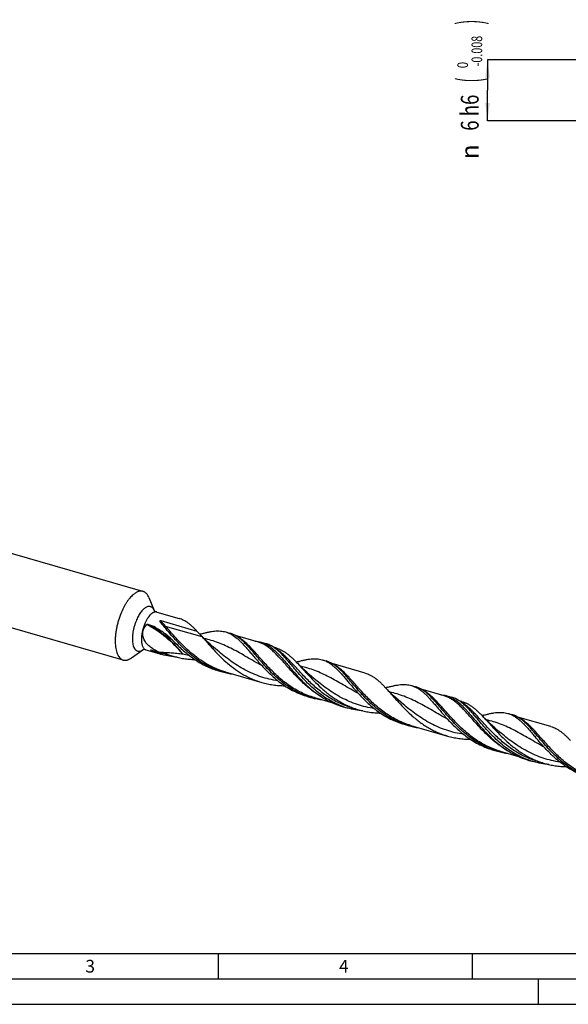
# Model space of a CAD drawing. Units: millimetres. Extents: x 0 to 594, y 0 to 420.
# Drawn here: x 108 to 216, y 0 to 194 of the extents above; entities that cross this region are included whole.
import ezdxf
from ezdxf.enums import TextEntityAlignment as Align

# ---------------------------------------------------------------- set-up
doc = ezdxf.new("R2010")
doc.units = ezdxf.units.MM
doc.header["$LTSCALE"] = 32.67
doc.layers.get('0').update_dxf_attribs({"linetype": 'CONTINUOUS'})
for name, color, linetype in [('606160715-000_CL', 7, 'CONTINUOUS'), ('606160715-000_DIM', 7, 'CONTINUOUS'), ('608092392-000-00-ED1_FORMAT', 7, 'CONTINUOUS')]:
    doc.layers.add(name, color=color, linetype=linetype)
doc.styles.get("Standard").update_dxf_attribs({"font": 'TXT.SHX', "width": 0.7})
doc.styles.add('TEXTSTYLE_2', font='TXT.SHX', dxfattribs={"width": 0.6})
doc.styles.add('TEXTSTYLE_3', font='gdt', dxfattribs={"width": 0.7})
doc.dimstyles.new('DIMSTYLE_2', dxfattribs={"dimtxt": 3.5, "dimasz": 3.5, "dimexe": 1.5, "dimexo": 0, "dimgap": 0.875, "dimtad": 1, "dimdec": 3, "dimlfac": 0.5, "dimdsep": 46, "dimtxsty": 'STANDARD', "dimblk": '_FILLED', "dimblk1": '_FILLED', "dimblk2": '_FILLED', "dimcen": 0.09, "dimclrt": 2, "dimadec": 3, "dimazin": 2, "dimtol": 1, "dimtm": 0.008, "dimtfac": 0.6, "dimtdec": 3, "dimtofl": 0, "dimtmove": 0, "dimatfit": 3, "dimldrblk": '_FILLED', "dimfxl": 1, "dimtolj": 1, "dimarcsym": 0})

# ---------------------------------------------------------------- blocks, each defined once
blk = doc.blocks.new('_FILLED')
at = {"color": 0, "linetype": 'BYBLOCK'}
blk.add_solid([(0, 0), (-1, 0.125), (-1, -0.125)], dxfattribs=at)
blk = doc.blocks.new('*D1')
at = {"layer": '606160715-000_DIM', "color": 3, "linetype": 'CONTINUOUS'}
for p, q in [((221.64, 186), (200, 186)), ((200, 186), (200, 180)), ((200, 174), (200, 180)), ((230, 174), (200, 174))]:
    blk.add_line(p, q, dxfattribs=at)
at = {"layer": '606160715-000_DIM', "color": 3, "linetype": 'CONTINUOUS', "xscale": 3.5, "yscale": 3.5, "zscale": 3.5}
for p, rotation in [((200, 186), 90), ((200, 174), 270)]:
    blk.add_blockref('_FILLED', p, dxfattribs=dict(at, rotation=rotation))
at = {"layer": '606160715-000_DIM', "color": 2, "linetype": 'CONTINUOUS'}
for s, height, width, p in [(')', 4.9, 0.428571, (198.95, 193.41)), ('(', 4.9, 0.428571, (198.95, 182.01)), ('6 h6', 3.5, 0.767857, (198.25, 175.58))]:
    blk.add_text(s, height=height, rotation=90, dxfattribs=dict(at, width=width)).set_placement(p, align=Align.CENTER)
at = {"layer": '606160715-000_DIM', "color": 2, "linetype": 'CONTINUOUS', "style": 'TEXTSTYLE_2'}
for s, width, p in [('-0.008', 0.738095, (198.95, 187.71)), (' 0', 0.785714, (196.15, 184.71))]:
    blk.add_text(s, height=2.1, rotation=90, dxfattribs=dict(at, width=width)).set_placement(p, align=Align.CENTER)
at = {"layer": '606160715-000_DIM', "color": 2, "linetype": 'CONTINUOUS', "style": 'TEXTSTYLE_3'}
blk.add_text('n', height=3.5, rotation=90, dxfattribs=at).set_placement((198.25, 167.88), align=Align.CENTER)

msp = doc.modelspace()

# ---------------------------------------------------------------- linework, layer by layer
at = {"layer": '606160715-000_CL', "color": 7, "linetype": 'CONTINUOUS'}
for p, q in [((132.2015, 81.3159), (61.7413, 101.6561)), ((128.2998, 67.7997), (57.8395, 88.1399)), ((133.3675, 80.0793), (134.3958, 77.5628)), ((134.906, 77.2407), (139.3158, 75.9676)), ((135.6921, 75.5475), (142.8116, 73.4923)), ((148.4722, 73.3244), (149.2565, 73.098)), ((149.7058, 72.7844), (149.7078, 72.7832)), ((149.7059, 72.7848), (149.7078, 72.7836)), ((154.9254, 71.3005), (150.411, 72.6037)), ((129.9454, 68.2248), (132.1566, 69.8061)), ((132.76, 69.8068), (135.9572, 68.8838)), ((155.4725, 71.3036), (156.3782, 71.0422)), ((158.3936, 70.1773), (157.903, 70.3189)), ((133.8858, 69.767), (135.1598, 69.3992)), ((136.6828, 68.9574), (138.1235, 68.5415)), ((136.6839, 68.9571), (136.6828, 68.9574)), ((146.8516, 69.6516), (146.8515, 69.6516)), ((167.4579, 67.8437), (168.2421, 67.6173)), ((168.6914, 67.3035), (168.6932, 67.3024)), ((168.6915, 67.3041), (168.6933, 67.3031)), ((175.921, 65.2396), (169.3967, 67.123)), ((147.0369, 65.6854), (147.8212, 65.459)), ((148.3682, 65.4621), (155.5859, 63.3785)), ((165.8373, 64.1709), (165.8372, 64.171)), ((185.0222, 62.7734), (185.8064, 62.547)), ((186.2557, 62.2331), (186.2577, 62.2319)), ((186.2558, 62.2338), (186.2578, 62.2326)), ((191.4754, 60.7494), (186.961, 62.0526)), ((164.6012, 60.615), (165.3855, 60.3886)), ((165.9325, 60.3917), (169.5475, 59.3482)), ((192.0225, 60.7526), (192.9281, 60.4911)), ((171.6015, 58.5942), (172.5072, 58.3327)), ((173.2338, 58.4061), (173.2328, 58.4063)), ((173.2328, 58.4063), (174.6735, 57.9905)), ((183.4018, 59.1004), (183.4015, 59.1006)), ((194.9436, 59.6262), (194.453, 59.7678)), ((204.0078, 57.2927), (204.7921, 57.0663)), ((205.2414, 56.7524), (205.2434, 56.7512)), ((205.2415, 56.753), (205.2435, 56.7519)), ((212.471, 54.6885), (205.9467, 56.5719)), ((183.5869, 55.1343), (184.3712, 54.9079)), ((184.9182, 54.911), (192.1359, 52.8275)), ((202.3872, 53.6199), (202.387, 53.62)), ((201.1512, 50.0639), (201.9354, 49.8375)), ((202.4825, 49.8407), (206.0975, 48.7971)), ((208.1515, 48.0431), (209.0571, 47.7817)), ((209.7838, 47.855), (209.7828, 47.8553)), ((209.7828, 47.8553), (211.2235, 47.4394))]:
    msp.add_line(p, q, dxfattribs=at)
at = {"layer": '606160715-000_CL', "color": 9, "linetype": 'CONTINUOUS'}
for p, q in [((143.8759, 72.3403), (136.6582, 74.4239)), ((137.5713, 68.7117), (136.1306, 69.1276))]:
    msp.add_line(p, q, dxfattribs=at)
at = {"layer": '606160715-000_CL', "color": 7, "linetype": 'CONTINUOUS'}
for points in [[(146.8515, 69.6516), (146.3802, 70.0511), (145.8906, 70.4777), (145.4157, 70.9037), (144.9555, 71.3287), (144.51, 71.7523), (144.0788, 72.1744), (143.6619, 72.5948), (143.2592, 73.0131), (142.9795, 73.3111)], [(143.7481, 72.9705), (143.5329, 72.9119), (143.3909, 72.8763)], [(162.7339, 67.4899), (162.5185, 67.4312), (162.3752, 67.3953)], [(165.8372, 64.1709), (165.3783, 64.5597), (164.9001, 64.9759), (164.436, 65.3915), (163.9859, 65.8061), (163.5498, 66.2195), (163.1274, 66.6314), (162.7185, 67.0418), (162.4362, 67.3322)], [(183.4015, 59.1006), (182.9301, 59.5), (182.4406, 59.9266), (181.9657, 60.3526), (181.5055, 60.7776), (181.06, 61.2012), (180.6289, 61.6233), (180.2119, 62.0437), (179.8092, 62.462), (179.7534, 62.521)], [(180.2982, 62.4195), (180.0826, 62.3608), (179.9409, 62.3253)], [(199.2839, 56.9388), (199.0683, 56.8801), (198.9252, 56.8442)], [(202.3872, 53.6199), (201.9273, 54.0095), (201.4487, 54.4261), (200.9845, 54.8418), (200.5349, 55.256), (200.0996, 55.6685), (199.6778, 56.0799), (199.269, 56.4902), (198.9863, 56.781)]]:
    msp.add_lwpolyline(points, dxfattribs=at)
at = {"layer": '606160715-000_CL', "color": 9, "linetype": 'CONTINUOUS'}
for centre, radius, start, end in [((132.3078, 76.6546), 2.2764, 23.585229, 23.792271), ((130.8745, 71.6864), 2.2753, 303.989237, 304.19517), ((130.8855, 71.6701), 2.2556, 303.76428, 303.989263), ((127.7413, 43.5451), 26.9229, 71.844109, 72.498293), ((141.1551, 84.4495), 16.1247, 251.844311, 253.558301), ((141.1555, 84.451), 16.1262, 253.558272, 253.897759), ((144.1086, 88.65), 20.0782, 258.313583, 261.578127)]:
    msp.add_arc(centre, radius, start, end, dxfattribs=at)
at = {"layer": '606160715-000_CL', "color": 7, "linetype": 'CONTINUOUS'}
for centre, radius, start, end in [((135.2257, 72.4835), 3.2322, 134.797857, 136.446376), ((129.5484, 64.0395), 11.3741, 63.226644, 71.276295), ((219.3762, 144.2759), 104.2711, 222.753217, 222.888993), ((115.4946, -7.1996), 79.0829, 75.435621, 75.601402), ((140.2453, 83.7379), 15.4607, 251.722678, 253.89755), ((127.5379, 37.6208), 32.6714, 73.731111, 73.898525), ((128.8623, 42.0988), 28.0017, 71.879435, 73.765662), ((142.5949, 84.0316), 16.1225, 251.844927, 253.898696), ((152.1132, 80.3256), 15.4738, 250.877186, 253.896374), ((152.1444, 80.4523), 15.6042, 253.915638, 261.95514), ((169.6775, 75.2552), 15.4737, 250.877159, 253.896377), ((169.7086, 75.382), 15.6042, 253.91564, 261.955367), ((176.8016, 73.207), 15.4818, 250.411198, 253.895621), ((188.6632, 69.7745), 15.4738, 250.877169, 253.896375), ((188.6943, 69.9013), 15.6042, 253.915638, 261.955095), ((206.2275, 64.7041), 15.4737, 250.877162, 253.896377), ((206.2586, 64.8309), 15.6042, 253.91564, 261.955359), ((213.3516, 62.656), 15.4818, 250.411198, 253.895621)]:
    msp.add_arc(centre, radius, start, end, dxfattribs=at)
for points, knots in [([(130.2506, 80.6495), (130.1357, 80.55), (129.907, 80.3318), (129.5799, 79.966), (129.2587, 79.5526), (128.9463, 79.0951), (128.6453, 78.5977), (128.257, 77.8761), (128.0001, 77.305), (127.8427, 76.9124)], [0, 0, 0, 0, 0.10173813, 0.21122193, 0.32809175, 0.45180898, 0.58169729, 0.71696836, 1, 1, 1, 1]), ([(132.2015, 81.3159), (132.1296, 81.3367), (131.9803, 81.3662), (131.7483, 81.3727), (131.5086, 81.3418), (131.2627, 81.2741), (131.0119, 81.17), (130.7575, 81.0304), (130.5006, 80.856), (130.3341, 80.7218), (130.2506, 80.6495)], [0, 0, 0, 0, 0.10454205, 0.21147882, 0.32300211, 0.44095652, 0.56677943, 0.70149788, 0.84579116, 1, 1, 1, 1]), ([(133.3675, 80.0793), (133.3033, 80.2363), (133.1939, 80.4598), (133.0139, 80.7259), (132.8717, 80.8956), (132.7189, 81.0406), (132.556, 81.1601), (132.3838, 81.2536), (132.2628, 81.2983), (132.2015, 81.3159)], [0, 0, 0, 0, 0.28947992, 0.42212132, 0.54750684, 0.66661762, 0.78070162, 0.8912606, 1, 1, 1, 1]), ([(134.389, 77.5719), (134.3883, 77.5732), (134.3856, 77.5777), (134.3906, 77.5697), (134.3953, 77.5634), (134.4068, 77.548), (134.4222, 77.5298), (134.4433, 77.5069), (134.4695, 77.4811), (134.5009, 77.4529), (134.5375, 77.4234), (134.579, 77.3932), (134.6251, 77.3633), (134.6932, 77.324), (134.7862, 77.2799), (134.8651, 77.2525), (134.906, 77.2407)], [0, 0, 0, 0, 0.00698194, 0.01196418, 0.02868344, 0.05673393, 0.09561845, 0.14465843, 0.20311437, 0.27009463, 0.34471144, 0.42602802, 0.51312871, 0.60495842, 0.79833147, 1, 1, 1, 1]), ([(127.8427, 76.9124), (127.6478, 76.4267), (127.3919, 75.681), (127.1242, 74.6682), (126.9621, 73.9056), (126.8412, 73.1512), (126.7628, 72.4146), (126.7281, 71.7048), (126.7374, 71.0308), (126.7905, 70.401), (126.8869, 69.8229), (127.0253, 69.3037), (127.2045, 68.8494), (127.4227, 68.4654), (127.6409, 68.2021), (127.8322, 68.0361), (127.9805, 67.9349), (128.1362, 67.8548), (128.2448, 67.8156), (128.2998, 67.7997)], [0, 0, 0, 0, 0.15984807, 0.24024949, 0.31985394, 0.39785354, 0.47347302, 0.54598773, 0.61474337, 0.67917885, 0.73885434, 0.79348751, 0.84300339, 0.88760331, 0.92785349, 0.94667629, 0.96483656, 0.98253641, 1, 1, 1, 1]), ([(142.8116, 73.4923), (142.6692, 73.645), (142.3869, 73.9397), (141.9576, 74.3562), (141.5298, 74.7341), (141.1005, 75.0708), (140.6673, 75.3646), (140.2273, 75.6138), (139.7784, 75.8175), (139.4707, 75.9229), (139.3158, 75.9677)], [0, 0, 0, 0, 0.14442978, 0.28223721, 0.41365358, 0.53913042, 0.65939377, 0.7754335, 0.88849003, 1, 1, 1, 1]), ([(135.1598, 69.3992), (134.9035, 69.5292), (134.4009, 69.8075), (133.6912, 70.2937), (133.1568, 70.7711), (132.7864, 71.2038), (132.545, 71.555), (132.349, 71.9332), (132.2091, 72.336), (132.1363, 72.7572), (132.139, 73.1864), (132.2205, 73.6094), (132.3771, 74.0123), (132.5996, 74.3838), (132.7841, 74.6062), (132.8833, 74.7106)], [0, 0, 0, 0, 0.1258516, 0.25127778, 0.3760837, 0.43828767, 0.50034728, 0.56231336, 0.62427252, 0.68633723, 0.74861581, 0.81116625, 0.8739705, 0.93694625, 1, 1, 1, 1]), ([(132.9483, 74.777), (132.9647, 74.7933), (133.0054, 74.8169), (133.0718, 74.8302), (133.1375, 74.8282), (133.1796, 74.8184), (133.1996, 74.8116)], [0, 0, 0, 0, 0.26073806, 0.51456111, 0.76060288, 1, 1, 1, 1]), ([(134.672, 74.1942), (134.9846, 74.0365), (135.598, 73.6904), (136.1778, 73.2911), (136.4603, 73.0795)], [0, 0, 0, 0, 0.49800704, 1, 1, 1, 1]), ([(136.1154, 74.6521), (136.0819, 74.691), (136.0157, 74.769), (135.9194, 74.887), (135.8421, 74.9863), (135.7826, 75.0661), (135.7396, 75.126), (135.6983, 75.1863), (135.6591, 75.2471), (135.6286, 75.2984), (135.6061, 75.34), (135.5906, 75.3713), (135.5765, 75.4031), (135.5647, 75.4354), (135.5573, 75.463), (135.5542, 75.4856), (135.5537, 75.5087), (135.5602, 75.5342), (135.5814, 75.5521), (135.6035, 75.5587), (135.6268, 75.5597), (135.6565, 75.5567), (135.6781, 75.5516), (135.6921, 75.5475)], [0, 0, 0, 0, 0.12855061, 0.25563652, 0.3810738, 0.44309904, 0.50460598, 0.5655391, 0.6258253, 0.68536467, 0.71481581, 0.74402557, 0.77297049, 0.80163131, 0.83002347, 0.84417945, 0.85840562, 0.88813844, 0.90577438, 0.92527859, 0.94477302, 0.96367682, 1, 1, 1, 1]), ([(137.1022, 73.4927), (137.0179, 73.592), (136.6899, 73.9792), (136.3618, 74.3663), (136.1154, 74.6521)], [0, 0, 0, 0, 0.25658229, 1, 1, 1, 1]), ([(136.4603, 73.0795), (136.8424, 72.7933), (137.589, 72.1683), (138.2809, 71.4848), (138.6235, 71.1283)], [0, 0, 0, 0, 0.49120764, 1, 1, 1, 1]), ([(147.0441, 65.7057), (146.5285, 65.8844), (145.5146, 66.2972), (144.0651, 67.0677), (142.6952, 67.9708), (141.4113, 68.9813), (140.2154, 70.0699), (139.1057, 71.2039), (138.0766, 72.349), (137.4216, 73.1163), (137.1022, 73.4927)], [0, 0, 0, 0, 0.1279925, 0.25617153, 0.38441371, 0.51227956, 0.63898128, 0.76341263, 0.88423352, 1, 1, 1, 1]), ([(142.9795, 73.3111), (143.1306, 73.1484), (143.4311, 72.8265), (143.7298, 72.5027), (143.8759, 72.3403)], [0, 0, 0, 0, 0.50408179, 1, 1, 1, 1]), ([(143.7481, 72.9705), (143.9736, 73.0343), (144.415, 73.1538), (145.0664, 73.307), (145.6916, 73.4246), (146.2916, 73.502), (146.8682, 73.5348), (147.4229, 73.5196), (147.9578, 73.4532), (148.3035, 73.3731), (148.4722, 73.3244)], [0, 0, 0, 0, 0.1464633, 0.28580466, 0.41814029, 0.54386433, 0.66369713, 0.77869632, 0.89024768, 1, 1, 1, 1]), ([(143.8759, 72.3403), (144.0576, 72.1383), (144.4253, 71.7242), (144.9839, 71.0899), (145.5635, 70.4371), (146.3763, 69.5416), (147.4513, 68.4186), (148.8441, 67.1241), (150.3588, 65.9235), (151.9936, 64.8667), (153.7381, 63.9956), (154.9632, 63.5583), (155.5859, 63.3785)], [0, 0, 0, 0, 0.05444747, 0.11097273, 0.16936371, 0.22938359, 0.35330179, 0.48077272, 0.61011197, 0.7401125, 0.87012606, 1, 1, 1, 1]), ([(148.4722, 73.3244), (148.6855, 73.2629), (149.1096, 73.1086), (149.5099, 72.9008), (149.7059, 72.7848)], [0, 0, 0, 0, 0.4936321, 1, 1, 1, 1]), ([(151.5921, 71.7543), (151.4085, 71.9124), (151.0403, 72.2077), (150.4629, 72.5889), (149.8714, 72.8909), (149.4623, 73.0386), (149.2565, 73.098)], [0, 0, 0, 0, 0.26772386, 0.52086171, 0.76328168, 1, 1, 1, 1]), ([(149.7078, 72.7836), (150.0667, 72.571), (150.5868, 72.1865), (151.2413, 71.5955), (151.7483, 71.0879), (152.2624, 70.5328), (152.7879, 69.9356), (153.3287, 69.3025), (153.695, 68.8694), (153.8822, 68.6487)], [0, 0, 0, 0, 0.21206886, 0.32693306, 0.44840582, 0.57665339, 0.7115764, 0.85285484, 1, 1, 1, 1]), ([(154.6665, 68.4223), (154.3959, 68.7412), (153.8729, 69.3608), (153.1026, 70.2493), (152.3568, 71.0507), (151.8473, 71.5345), (151.5921, 71.7543)], [0, 0, 0, 0, 0.27646645, 0.53607745, 0.77733699, 1, 1, 1, 1]), ([(132.76, 69.8068), (132.69, 69.827), (132.5844, 69.8472), (132.4469, 69.8537), (132.3558, 69.8498), (132.278, 69.8395), (132.2167, 69.826), (132.1744, 69.8131), (132.1529, 69.8048), (132.1455, 69.8015)], [0, 0, 0, 0, 0.35001574, 0.51262568, 0.66027803, 0.78744462, 0.88928533, 0.96133648, 1, 1, 1, 1]), ([(138.6235, 71.1283), (138.9103, 70.8297), (139.4992, 70.2392), (140.4265, 69.3901), (141.4067, 68.5855), (142.4392, 67.8395), (143.5221, 67.165), (144.6519, 66.5729), (145.8238, 66.072), (146.6295, 65.803), (147.0369, 65.6854)], [0, 0, 0, 0, 0.12250144, 0.24667511, 0.37185514, 0.49751802, 0.62330026, 0.74899821, 0.87454994, 1, 1, 1, 1]), ([(154.2322, 71.5013), (154.444, 71.4923), (154.8625, 71.452), (155.2733, 71.3611), (155.4725, 71.3036)], [0, 0, 0, 0, 0.50559314, 1, 1, 1, 1]), ([(155.4725, 71.3036), (155.6016, 71.2663), (155.8582, 71.1808), (156.3649, 70.9653), (156.7275, 70.7582), (156.9615, 70.6045)], [0, 0, 0, 0, 0.24432367, 0.4910189, 1, 1, 1, 1]), ([(159.3009, 69.1564), (159.0708, 69.3822), (158.6136, 69.8032), (158.0038, 70.2645), (157.51, 70.5672), (157.1404, 70.7592), (156.764, 70.9193), (156.5074, 71.0049), (156.3782, 71.0422)], [0, 0, 0, 0, 0.2751694, 0.53000386, 0.65121722, 0.76929967, 0.8852074, 1, 1, 1, 1]), ([(156.9615, 70.6045), (157.2958, 70.3848), (157.781, 70.0008), (158.3963, 69.4237), (158.8735, 68.9348), (159.3579, 68.4051), (159.853, 67.8392), (160.3621, 67.2425), (160.7066, 66.8352), (160.8825, 66.6279)], [0, 0, 0, 0, 0.21421349, 0.32989533, 0.45178291, 0.57995293, 0.71426983, 0.85443144, 1, 1, 1, 1]), ([(158.3936, 70.1773), (158.5716, 70.1259), (158.9252, 70.0045), (159.4412, 69.7693), (159.9473, 69.4813), (160.4466, 69.1421), (160.9425, 68.7538), (161.4387, 68.3193), (161.9385, 67.8422), (162.269, 67.5059), (162.4362, 67.3322)], [0, 0, 0, 0, 0.11109429, 0.22381948, 0.33967743, 0.45993494, 0.58557054, 0.71725408, 0.8553595, 1, 1, 1, 1]), ([(128.2998, 67.7997), (128.361, 67.7821), (128.4872, 67.7554), (128.6828, 67.7427), (128.8843, 67.757), (129.0908, 67.7983), (129.3016, 67.8661), (129.5957, 67.9953), (129.8074, 68.1261), (129.9454, 68.2248)], [0, 0, 0, 0, 0.10873938, 0.21929849, 0.33338253, 0.4524929, 0.57787851, 0.71052121, 1, 1, 1, 1]), ([(135.3966, 69.0572), (135.3185, 69.083), (135.1628, 69.1359), (134.9696, 69.2055), (134.816, 69.2634), (134.7015, 69.3081), (134.5876, 69.3539), (134.4745, 69.4011), (134.3622, 69.4496), (134.2511, 69.4997), (134.1596, 69.543), (134.0872, 69.5786), (134.0337, 69.6058), (133.981, 69.6336), (133.9378, 69.6574), (133.904, 69.6769), (133.8793, 69.6917), (133.8554, 69.7066), (133.8324, 69.7218), (133.8143, 69.7347), (133.8009, 69.7451), (133.792, 69.7528), (133.7842, 69.7602), (133.7783, 69.7674), (133.7744, 69.7737), (133.774, 69.7804), (133.7791, 69.7845), (133.7863, 69.7859), (133.7954, 69.7861), (133.8059, 69.7852), (133.8173, 69.7836), (133.8337, 69.7805), (133.8462, 69.7776), (133.8547, 69.7755)], [0, 0, 0, 0, 0.13193903, 0.26371337, 0.32952227, 0.3952643, 0.46092355, 0.52647694, 0.59188944, 0.65710457, 0.72202352, 0.75431825, 0.78645234, 0.81835991, 0.8499269, 0.86552132, 0.88093271, 0.89608776, 0.91086239, 0.92502632, 0.93174786, 0.9381017, 0.94392428, 0.94897283, 0.95294811, 0.95583156, 0.95867605, 0.96255727, 0.96748821, 0.97318826, 0.97942142, 0.98603084, 1, 1, 1, 1]), ([(133.8547, 69.7755), (133.8572, 69.7748), (133.8677, 69.7721), (133.878, 69.7692), (133.8858, 69.767)], [0, 0, 0, 0, 0.24625402, 1, 1, 1, 1]), ([(138.9347, 68.3299), (138.4311, 68.3748), (137.4279, 68.5111), (136.4425, 68.7437), (135.9572, 68.8838)], [0, 0, 0, 0, 0.50026846, 1, 1, 1, 1]), ([(138.1235, 68.5415), (138.4689, 68.4418), (139.1665, 68.2655), (140.2283, 68.0712), (141.3006, 67.946), (142.0195, 67.9071), (142.3791, 67.8982)], [0, 0, 0, 0, 0.24987847, 0.49983818, 0.74990484, 1, 1, 1, 1]), ([(153.8822, 68.6487), (154.1168, 68.3722), (154.5953, 67.8107), (155.0824, 67.2564), (155.3335, 66.9776)], [0, 0, 0, 0, 0.4914175, 1, 1, 1, 1]), ([(164.6084, 60.6353), (164.0928, 60.8141), (163.0789, 61.2269), (161.6294, 61.9973), (160.2595, 62.9004), (158.9756, 63.9109), (157.7797, 64.9995), (156.67, 66.1335), (155.6409, 67.2787), (154.9858, 68.0459), (154.6665, 68.4223)], [0, 0, 0, 0, 0.12799254, 0.25617159, 0.38441375, 0.51227963, 0.63898132, 0.76341261, 0.88423351, 1, 1, 1, 1]), ([(161.7882, 66.3664), (161.5703, 66.6232), (161.1459, 67.1254), (160.52, 67.8547), (159.9133, 68.5324), (159.5046, 68.9566), (159.3009, 69.1564)], [0, 0, 0, 0, 0.27020341, 0.52759523, 0.77105746, 1, 1, 1, 1]), ([(162.7339, 67.4899), (162.9594, 67.5537), (163.4009, 67.6731), (164.0522, 67.8263), (164.6774, 67.9439), (165.2774, 68.0213), (165.8539, 68.0542), (166.4086, 68.0389), (166.9435, 67.9725), (167.2892, 67.8924), (167.4579, 67.8437)], [0, 0, 0, 0, 0.14646311, 0.2858036, 0.41813863, 0.54386253, 0.66369519, 0.77869559, 0.89024724, 1, 1, 1, 1]), ([(155.3335, 66.9776), (155.6402, 66.637), (156.2711, 65.9574), (157.2678, 64.9706), (158.3314, 64.0251), (159.4625, 63.1425), (160.6595, 62.3428), (161.9184, 61.6428), (163.2329, 61.0565), (164.1413, 60.7478), (164.6012, 60.615)], [0, 0, 0, 0, 0.12069005, 0.24406965, 0.36916501, 0.49517323, 0.62150912, 0.74782066, 0.8739731, 1, 1, 1, 1]), ([(160.8825, 66.6279), (161.1921, 66.2631), (161.8266, 65.5196), (162.8219, 64.409), (163.8925, 63.3069), (164.6554, 62.6032), (165.0518, 62.2615)], [0, 0, 0, 0, 0.23751862, 0.48519067, 0.74022298, 1, 1, 1, 1]), ([(171.6111, 58.6212), (171.1018, 58.8025), (170.1008, 59.2188), (168.6699, 59.9907), (167.3176, 60.8913), (166.0497, 61.8961), (164.8682, 62.9763), (163.7711, 64.1001), (162.7528, 65.2342), (162.1044, 65.9938), (161.7882, 66.3664)], [0, 0, 0, 0, 0.12803424, 0.25625348, 0.38451956, 0.51238358, 0.63905795, 0.7634479, 0.88423433, 1, 1, 1, 1]), ([(162.4362, 67.3322), (162.6273, 67.1335), (163.0131, 66.7227), (163.5952, 66.0865), (164.1975, 65.4236), (165.0426, 64.5029), (166.1588, 63.3341), (167.3573, 62.2056), (168.3861, 61.3421), (169.1947, 60.7211), (170.0357, 60.1376), (170.908, 59.5981), (171.8101, 59.1082), (172.7398, 58.6728), (173.6943, 58.2958), (174.3452, 58.0852), (174.6735, 57.9904)], [0, 0, 0, 0, 0.05294339, 0.10821538, 0.16562712, 0.22494514, 0.34824039, 0.47594528, 0.54083752, 0.60613693, 0.67167829, 0.73733764, 0.80303096, 0.86871194, 0.93436572, 1, 1, 1, 1]), ([(167.4579, 67.8437), (167.6712, 67.7822), (168.0953, 67.6279), (168.4955, 67.4202), (168.6915, 67.3041)], [0, 0, 0, 0, 0.49363203, 1, 1, 1, 1]), ([(170.5772, 66.2741), (170.3937, 66.4321), (170.0256, 66.7273), (169.4483, 67.1084), (168.857, 67.4103), (168.4479, 67.5579), (168.2421, 67.6173)], [0, 0, 0, 0, 0.26771738, 0.52085381, 0.76327653, 1, 1, 1, 1]), ([(168.6933, 67.3031), (168.8684, 67.1993), (169.2171, 66.9685), (169.7228, 66.57), (170.2269, 66.1149), (170.7339, 65.6074), (171.248, 65.0522), (171.7735, 64.455), (172.3144, 63.8219), (172.6806, 63.3887), (172.8679, 63.168)], [0, 0, 0, 0, 0.10347856, 0.21220902, 0.32705239, 0.44850102, 0.57672646, 0.71162523, 0.85287822, 1, 1, 1, 1]), ([(173.6522, 62.9416), (173.3816, 63.2605), (172.8584, 63.8803), (172.088, 64.7689), (171.3421, 65.5704), (170.8325, 66.0543), (170.5772, 66.2741)], [0, 0, 0, 0, 0.27647204, 0.53608483, 0.7773423, 1, 1, 1, 1]), ([(175.921, 65.2396), (176.0902, 65.1907), (176.4264, 65.0753), (176.9168, 64.8513), (177.3975, 64.5769), (177.8713, 64.2534), (178.3416, 63.8827), (178.8113, 63.4673), (179.284, 63.0103), (179.5958, 62.6878), (179.7534, 62.521)], [0, 0, 0, 0, 0.11107771, 0.22377701, 0.33959468, 0.45980177, 0.58539261, 0.7170622, 0.85521335, 1, 1, 1, 1]), ([(155.5859, 63.3785), (155.9492, 63.2737), (156.6837, 63.09), (157.8023, 62.8935), (158.9325, 62.7748), (159.6897, 62.7456), (160.0684, 62.7428)], [0, 0, 0, 0, 0.24979938, 0.49971992, 0.74981333, 1, 1, 1, 1]), ([(165.0518, 62.2615), (165.5284, 61.8508), (166.5174, 61.0662), (168.1091, 60.0389), (169.8058, 59.1933), (170.9965, 58.7688), (171.6015, 58.5942)], [0, 0, 0, 0, 0.24959902, 0.50001358, 0.75019627, 1, 1, 1, 1]), ([(172.8679, 63.168), (173.1025, 62.8915), (173.581, 62.33), (174.068, 61.7757), (174.3191, 61.4969)], [0, 0, 0, 0, 0.49141531, 1, 1, 1, 1]), ([(183.5941, 55.1546), (183.0784, 55.3334), (182.0646, 55.7462), (180.6151, 56.5166), (179.2451, 57.4197), (177.9612, 58.4302), (176.7654, 59.5188), (175.6557, 60.6528), (174.6265, 61.798), (173.9715, 62.5652), (173.6522, 62.9416)], [0, 0, 0, 0, 0.1279925, 0.25617153, 0.38441372, 0.51227957, 0.63898129, 0.76341264, 0.88423352, 1, 1, 1, 1]), ([(179.7534, 62.521), (179.9445, 62.3187), (180.33, 61.8989), (180.9108, 61.2463), (181.5123, 60.5633), (182.3583, 59.61), (183.478, 58.395), (184.6847, 57.2188), (185.7248, 56.3169), (186.5445, 55.6679), (187.3989, 55.0582), (188.287, 54.4948), (189.207, 53.9842), (190.1566, 53.5316), (191.133, 53.1413), (191.7995, 52.9246), (192.1359, 52.8275)], [0, 0, 0, 0, 0.05228759, 0.10706579, 0.16414073, 0.22326514, 0.34652417, 0.47450508, 0.53959528, 0.60510602, 0.67085713, 0.73671376, 0.80258655, 0.86842847, 0.93422816, 1, 1, 1, 1]), ([(180.2982, 62.4195), (180.5237, 62.4833), (180.9652, 62.6028), (181.6165, 62.756), (182.2417, 62.8736), (182.8417, 62.9509), (183.4182, 62.9838), (183.9729, 62.9685), (184.5078, 62.9021), (184.8535, 62.8221), (185.0222, 62.7734)], [0, 0, 0, 0, 0.14646445, 0.28580581, 0.41813856, 0.54386338, 0.66369588, 0.7786954, 0.89024711, 1, 1, 1, 1]), ([(185.0222, 62.7734), (185.2355, 62.7118), (185.6596, 62.5575), (186.0598, 62.3498), (186.2558, 62.2338)], [0, 0, 0, 0, 0.49363187, 1, 1, 1, 1]), ([(188.142, 61.2033), (187.9585, 61.3614), (187.5903, 61.6566), (187.0129, 62.0378), (186.4214, 62.3398), (186.0122, 62.4876), (185.8064, 62.547)], [0, 0, 0, 0, 0.26772385, 0.52086169, 0.76328167, 1, 1, 1, 1]), ([(186.2578, 62.2326), (186.4329, 62.1288), (186.7816, 61.898), (187.2873, 61.4994), (187.7914, 61.0444), (188.2982, 60.5369), (188.8123, 59.9817), (189.3378, 59.3845), (189.8787, 58.7515), (190.245, 58.3183), (190.4322, 58.0976)], [0, 0, 0, 0, 0.10347996, 0.21221132, 0.32705495, 0.44850386, 0.57672997, 0.71162842, 0.85288077, 1, 1, 1, 1]), ([(174.3191, 61.4969), (174.6259, 61.1563), (175.2567, 60.4768), (176.2535, 59.49), (177.3171, 58.5444), (178.4481, 57.6618), (179.6451, 56.862), (180.9041, 56.1621), (182.2186, 55.5758), (183.127, 55.2671), (183.5869, 55.1343)], [0, 0, 0, 0, 0.12068942, 0.24406946, 0.36916469, 0.49517299, 0.62150895, 0.74782058, 0.87397307, 1, 1, 1, 1]), ([(191.2165, 57.8712), (190.9459, 58.1901), (190.4229, 58.8097), (189.6525, 59.6983), (188.9068, 60.4997), (188.3972, 60.9835), (188.142, 61.2033)], [0, 0, 0, 0, 0.27646646, 0.53607745, 0.77733699, 1, 1, 1, 1]), ([(190.7821, 60.9502), (190.994, 60.9412), (191.4125, 60.9009), (191.8232, 60.8101), (192.0225, 60.7525)], [0, 0, 0, 0, 0.50559321, 1, 1, 1, 1]), ([(192.0225, 60.7525), (192.1516, 60.7153), (192.4082, 60.6297), (192.9148, 60.4142), (193.2775, 60.2072), (193.5115, 60.0534)], [0, 0, 0, 0, 0.24432384, 0.49101917, 1, 1, 1, 1]), ([(195.8508, 58.6055), (195.6207, 58.8312), (195.1635, 59.2522), (194.5537, 59.7135), (194.0599, 60.0162), (193.6903, 60.2081), (193.314, 60.3682), (193.0573, 60.4538), (192.9281, 60.4911)], [0, 0, 0, 0, 0.27516759, 0.53000159, 0.65121519, 0.76929816, 0.88520659, 1, 1, 1, 1]), ([(175.4838, 57.7789), (174.9803, 57.8239), (173.9774, 57.9601), (172.9923, 58.1927), (172.5072, 58.3327)], [0, 0, 0, 0, 0.50027178, 1, 1, 1, 1]), ([(193.5115, 60.0534), (193.8458, 59.8337), (194.3309, 59.4497), (194.9463, 58.8727), (195.4235, 58.3837), (195.9079, 57.854), (196.403, 57.2882), (196.9121, 56.6915), (197.2566, 56.2841), (197.4325, 56.0768)], [0, 0, 0, 0, 0.21421329, 0.32989506, 0.45178261, 0.57995264, 0.71426959, 0.8544313, 1, 1, 1, 1]), ([(194.9436, 59.6262), (195.1216, 59.5748), (195.4752, 59.4534), (195.9912, 59.2182), (196.4973, 58.9302), (196.9966, 58.591), (197.4925, 58.2027), (197.9887, 57.7682), (198.4886, 57.291), (198.8191, 56.9548), (198.9863, 56.781)], [0, 0, 0, 0, 0.11109385, 0.22381896, 0.33967626, 0.45993363, 0.58556972, 0.71725354, 0.85535957, 1, 1, 1, 1]), ([(198.3382, 55.8154), (198.1203, 56.0722), (197.6958, 56.5744), (197.0699, 57.3037), (196.4631, 57.9815), (196.0545, 58.4057), (195.8508, 58.6055)], [0, 0, 0, 0, 0.27020489, 0.52759724, 0.77105897, 1, 1, 1, 1]), ([(174.6735, 57.9904), (175.0188, 57.8908), (175.7165, 57.7145), (176.7783, 57.5201), (177.8507, 57.3949), (178.5696, 57.356), (178.9292, 57.3471)], [0, 0, 0, 0, 0.24987856, 0.49983808, 0.74990474, 1, 1, 1, 1]), ([(190.4322, 58.0976), (190.6668, 57.8212), (191.1453, 57.2596), (191.6323, 56.7053), (191.8834, 56.4265)], [0, 0, 0, 0, 0.49141575, 1, 1, 1, 1]), ([(201.1584, 50.0842), (200.6427, 50.263), (199.6289, 50.6758), (198.1793, 51.4463), (196.8094, 52.3493), (195.5255, 53.3599), (194.3297, 54.4484), (193.22, 55.5825), (192.1908, 56.7276), (191.5358, 57.4949), (191.2165, 57.8712)], [0, 0, 0, 0, 0.12799254, 0.25617159, 0.38441375, 0.51227962, 0.63898132, 0.76341261, 0.88423351, 1, 1, 1, 1]), ([(191.8834, 56.4265), (192.1902, 56.0859), (192.821, 55.4064), (193.8178, 54.4196), (194.8814, 53.474), (196.0124, 52.5914), (197.2094, 51.7917), (198.4684, 51.0917), (199.7829, 50.5054), (200.6913, 50.1967), (201.1512, 50.0639)], [0, 0, 0, 0, 0.12068949, 0.24406945, 0.36916474, 0.49517306, 0.621509, 0.74782062, 0.8739731, 1, 1, 1, 1]), ([(198.9863, 56.781), (199.1774, 56.5824), (199.5632, 56.1716), (200.1453, 55.5353), (200.7476, 54.8725), (201.5927, 53.9518), (202.7088, 52.7829), (203.9073, 51.6545), (204.9361, 50.791), (205.7447, 50.17), (206.5857, 49.5865), (207.4581, 49.047), (208.3601, 48.5571), (209.2898, 48.1217), (210.2442, 47.7448), (210.8952, 47.5342), (211.2235, 47.4394)], [0, 0, 0, 0, 0.05294391, 0.10821675, 0.16562783, 0.22494621, 0.34824156, 0.47594637, 0.54083847, 0.60613765, 0.67167901, 0.7373382, 0.8030314, 0.86871223, 0.93436587, 1, 1, 1, 1]), ([(199.2839, 56.9388), (199.5093, 57.0026), (199.9508, 57.1221), (200.6022, 57.2752), (201.2273, 57.3929), (201.8274, 57.4702), (202.4039, 57.5031), (202.9586, 57.4878), (203.4934, 57.4214), (203.8391, 57.3414), (204.0078, 57.2927)], [0, 0, 0, 0, 0.14646474, 0.28580604, 0.41813932, 0.54386382, 0.66369621, 0.77869615, 0.8902475, 1, 1, 1, 1]), ([(204.0078, 57.2927), (204.2211, 57.2311), (204.6452, 57.0769), (205.0455, 56.8691), (205.2415, 56.753)], [0, 0, 0, 0, 0.49362993, 1, 1, 1, 1]), ([(207.1277, 55.7226), (206.9442, 55.8807), (206.576, 56.1759), (205.9986, 56.5571), (205.4071, 56.8592), (204.9979, 57.0069), (204.7921, 57.0663)], [0, 0, 0, 0, 0.26772386, 0.52086169, 0.76328165, 1, 1, 1, 1]), ([(205.2435, 56.7519), (205.6023, 56.5393), (206.1224, 56.1547), (206.777, 55.5637), (207.284, 55.0562), (207.798, 54.501), (208.3235, 53.9038), (208.8644, 53.2708), (209.2306, 52.8376), (209.4179, 52.6169)], [0, 0, 0, 0, 0.21206771, 0.32693242, 0.44840392, 0.57665305, 0.7115756, 0.85285381, 1, 1, 1, 1]), ([(197.4325, 56.0768), (197.742, 55.712), (198.3766, 54.9685), (199.3719, 53.8579), (200.4426, 52.7558), (201.2054, 52.052), (201.6018, 51.7104)], [0, 0, 0, 0, 0.23751854, 0.48519062, 0.74022298, 1, 1, 1, 1]), ([(208.1611, 48.0702), (207.6518, 48.2514), (206.6508, 48.6678), (205.2199, 49.4396), (203.8675, 50.3402), (202.5997, 51.345), (201.4182, 52.4252), (200.3211, 53.549), (199.3028, 54.6831), (198.6544, 55.4427), (198.3382, 55.8154)], [0, 0, 0, 0, 0.12803424, 0.25625348, 0.38451956, 0.51238358, 0.63905795, 0.7634479, 0.88423434, 1, 1, 1, 1]), ([(210.2021, 52.3905), (209.9316, 52.7094), (209.4085, 53.329), (208.6382, 54.2176), (207.8925, 55.019), (207.3829, 55.5028), (207.1277, 55.7226)], [0, 0, 0, 0, 0.27646646, 0.53607735, 0.77733686, 1, 1, 1, 1]), ([(212.471, 54.6885), (212.6402, 54.6397), (212.9763, 54.5242), (213.4667, 54.3003), (213.9474, 54.0259), (214.4213, 53.7024), (214.8915, 53.3316), (215.3613, 52.9163), (215.8339, 52.4593), (216.1457, 52.1368), (216.3033, 51.9699)], [0, 0, 0, 0, 0.11107785, 0.22377698, 0.33959438, 0.45980198, 0.58539262, 0.71705973, 0.85521152, 1, 1, 1, 1]), ([(192.1359, 52.8275), (192.4991, 52.7226), (193.2336, 52.5389), (194.3523, 52.3424), (195.4824, 52.2237), (196.2397, 52.1945), (196.6183, 52.1917)], [0, 0, 0, 0, 0.24979926, 0.49971967, 0.74981314, 1, 1, 1, 1]), ([(210.8691, 50.9458), (210.618, 51.2246), (210.131, 51.7789), (209.6524, 52.3405), (209.4179, 52.6169)], [0, 0, 0, 0, 0.50858478, 1, 1, 1, 1]), ([(220.1441, 44.6035), (219.6284, 44.7823), (218.6146, 45.1951), (217.165, 45.9656), (215.7951, 46.8686), (214.5112, 47.8792), (213.3153, 48.9677), (212.2057, 50.1018), (211.1765, 51.2469), (210.5215, 52.0142), (210.2021, 52.3905)], [0, 0, 0, 0, 0.12799248, 0.25617152, 0.38441369, 0.51227955, 0.63898126, 0.76341266, 0.88423343, 1, 1, 1, 1]), ([(201.6018, 51.7104), (202.0784, 51.2997), (203.0674, 50.5151), (204.6592, 49.4878), (206.3558, 48.6423), (207.5465, 48.2178), (208.1515, 48.0431)], [0, 0, 0, 0, 0.24959907, 0.50001362, 0.75019628, 1, 1, 1, 1]), ([(220.1369, 44.5832), (219.677, 44.716), (218.7686, 45.0248), (217.4541, 45.611), (216.1951, 46.311), (214.9981, 47.1108), (213.8671, 47.9933), (212.8035, 48.9389), (211.8067, 49.9257), (211.1759, 50.6052), (210.8691, 50.9458)], [0, 0, 0, 0, 0.12602687, 0.25217933, 0.37849097, 0.50482692, 0.63083526, 0.75593056, 0.8793106, 1, 1, 1, 1]), ([(212.0358, 47.2277), (211.532, 47.2726), (210.5284, 47.4088), (209.5426, 47.6415), (209.0571, 47.7817)], [0, 0, 0, 0, 0.50027207, 1, 1, 1, 1]), ([(211.2235, 47.4394), (211.5688, 47.3397), (212.2663, 47.1634), (213.3279, 46.9691), (214.4001, 46.8439), (215.1188, 46.805), (215.4784, 46.7961)], [0, 0, 0, 0, 0.24987851, 0.49983807, 0.74990468, 1, 1, 1, 1])]:
    msp.add_open_spline(points, degree=3, knots=knots, dxfattribs=at)
at = {"layer": '606160715-000_CL', "color": 9, "linetype": 'CONTINUOUS'}
for points, knots in [([(134.3907, 77.5729), (134.3511, 77.6627), (134.2647, 77.8289), (134.1027, 78.0431), (133.9165, 78.205), (133.7078, 78.3106), (133.4809, 78.3567), (133.2409, 78.3427), (132.9923, 78.2706), (132.7379, 78.1426), (132.4803, 77.9612), (132.2221, 77.7286), (131.9664, 77.4477), (131.7162, 77.1221), (131.4747, 76.7558), (131.1623, 76.2085), (130.96, 75.768), (130.8377, 75.4631)], [0, 0, 0, 0, 0.05487555, 0.10426579, 0.14928627, 0.19165275, 0.23355229, 0.27726541, 0.32472806, 0.37729758, 0.43575334, 0.500403, 0.57119671, 0.64781729, 0.72974542, 0.81630716, 1, 1, 1, 1]), ([(134.906, 77.2407), (134.8608, 77.2537), (134.7663, 77.2712), (134.6191, 77.2701), (134.4668, 77.2423), (134.3107, 77.1881), (134.1516, 77.1083), (133.9906, 77.0034), (133.8287, 76.8744), (133.6059, 76.6643), (133.334, 76.3446), (133.0313, 75.8955), (132.7502, 75.3811), (132.5859, 75.0114), (132.5086, 74.8187)], [0, 0, 0, 0, 0.03867676, 0.07850009, 0.1204927, 0.1654744, 0.21403901, 0.26656968, 0.32327018, 0.38419768, 0.51832509, 0.66750617, 0.82915747, 1, 1, 1, 1]), ([(130.8377, 75.4631), (130.7582, 75.265), (130.6113, 74.8615), (130.4287, 74.2443), (130.2851, 73.621), (130.1834, 73.0042), (130.1257, 72.406), (130.1129, 71.8384), (130.1454, 71.3125), (130.2224, 70.8385), (130.3426, 70.4254), (130.4819, 70.1285), (130.615, 69.9326), (130.7209, 69.8105), (130.8355, 69.7093), (130.9584, 69.6294), (131.0889, 69.5716), (131.2263, 69.5363), (131.3696, 69.5237), (131.5723, 69.5374), (131.8399, 69.6164), (132.0389, 69.728), (132.1391, 69.795)], [0, 0, 0, 0, 0.08623947, 0.17334522, 0.25989357, 0.34447613, 0.425749, 0.50248142, 0.57361212, 0.63831791, 0.69610827, 0.74696297, 0.76999526, 0.79161275, 0.81204474, 0.83158804, 0.85060005, 0.86947934, 0.88863543, 0.90845528, 0.9512853, 1, 1, 1, 1]), ([(132.5086, 74.8187), (132.4014, 74.5516), (132.2142, 74.0057), (132.0156, 73.1755), (131.9216, 72.4852), (131.8956, 71.9546), (131.9007, 71.5839), (131.9299, 71.2374), (131.9829, 70.9195), (132.0591, 70.6339), (132.1576, 70.3841), (132.2776, 70.1728), (132.4184, 70.0029), (132.579, 69.8771), (132.6993, 69.8243), (132.76, 69.8068)], [0, 0, 0, 0, 0.15988587, 0.31988128, 0.47348206, 0.5460139, 0.61478582, 0.67923661, 0.73892627, 0.79357238, 0.84310001, 0.88771048, 0.92797016, 0.96490018, 1, 1, 1, 1]), ([(140.0416, 68.988), (139.0469, 70.1661), (136.8483, 72.3296), (134.2889, 74.0536), (132.9483, 74.777)], [0, 0, 0, 0, 0.50302859, 1, 1, 1, 1]), ([(136.5299, 72.6004), (136.2662, 72.8085), (135.2029, 73.6132), (134.0737, 74.3313), (133.1996, 74.8116)], [0, 0, 0, 0, 0.25195071, 1, 1, 1, 1]), ([(136.6582, 74.4239), (136.4944, 74.606), (136.1653, 74.9744), (135.8475, 75.3529), (135.6921, 75.5475)], [0, 0, 0, 0, 0.49577831, 1, 1, 1, 1]), ([(136.6582, 74.4239), (136.5662, 74.4505), (136.3808, 74.5174), (136.2037, 74.6035), (136.1154, 74.6521)], [0, 0, 0, 0, 0.48717504, 1, 1, 1, 1]), ([(148.3682, 65.4621), (148.0568, 65.552), (147.4392, 65.7511), (146.5327, 66.1058), (145.6486, 66.5145), (144.5034, 67.1265), (143.1411, 68.007), (141.6265, 69.2076), (140.2337, 70.5022), (139.1586, 71.6251), (138.3459, 72.5206), (137.7662, 73.1735), (137.2076, 73.8077), (136.8399, 74.2219), (136.6582, 74.4239)], [0, 0, 0, 0, 0.06494779, 0.12991955, 0.19492938, 0.2599725, 0.38995805, 0.51928242, 0.64673862, 0.77064262, 0.83065572, 0.88903983, 0.94555885, 1, 1, 1, 1]), ([(137.5912, 72.1396), (137.5108, 72.1933), (137.3457, 72.2936), (136.9973, 72.464), (136.7192, 72.5555), (136.5299, 72.6004)], [0, 0, 0, 0, 0.24964861, 0.49788943, 1, 1, 1, 1]), ([(137.949, 71.8029), (137.8291, 71.8687), (137.3541, 72.1311), (136.8821, 72.3987), (136.5299, 72.6004)], [0, 0, 0, 0, 0.25199964, 1, 1, 1, 1]), ([(140.0416, 68.988), (139.7786, 69.3169), (139.2382, 69.964), (138.3877, 70.8989), (137.6398, 71.6398), (137.0142, 72.2002), (136.6927, 72.4689), (136.5299, 72.6004)], [0, 0, 0, 0, 0.25030397, 0.50089458, 0.75098181, 0.87564288, 1, 1, 1, 1]), ([(155.5979, 66.6862), (155.091, 66.9632), (154.0977, 67.5239), (152.6393, 68.3715), (151.2195, 69.1882), (149.8256, 69.9478), (148.4429, 70.6282), (147.0564, 71.2121), (145.6518, 71.6894), (144.6988, 71.934), (144.2191, 72.0387)], [0, 0, 0, 0, 0.13719763, 0.27092609, 0.40067312, 0.52625397, 0.64794485, 0.76655146, 0.88336815, 1, 1, 1, 1]), ([(165.9325, 60.3917), (165.4912, 60.5191), (164.6189, 60.8128), (163.3532, 61.3643), (162.137, 62.0188), (160.976, 62.7644), (159.8739, 63.5868), (158.8324, 64.4689), (157.8512, 65.392), (156.9282, 66.3364), (156.0593, 67.2814), (155.2387, 68.2067), (154.4592, 69.0926), (153.7119, 69.9209), (152.987, 70.6751), (152.2734, 71.3412), (151.5595, 71.9075), (151.0624, 72.2202), (150.8128, 72.3542)], [0, 0, 0, 0, 0.07053934, 0.14112611, 0.21176567, 0.28238597, 0.352814, 0.42276664, 0.49185613, 0.55960881, 0.62549524, 0.68896917, 0.74951509, 0.80670363, 0.86025398, 0.91010495, 0.95649, 1, 1, 1, 1]), ([(167.4736, 60.4608), (167.1111, 60.6705), (166.4015, 61.1153), (165.3852, 61.8487), (164.4187, 62.636), (163.5024, 63.4632), (162.6352, 64.3156), (161.8149, 65.1781), (161.0378, 66.035), (160.2993, 66.8709), (159.5935, 67.6713), (158.9139, 68.4223), (158.2529, 69.1116), (157.6022, 69.7285), (156.9533, 70.2639), (156.2971, 70.7106), (155.6252, 71.0627), (155.1595, 71.2329), (154.9254, 71.3005)], [0, 0, 0, 0, 0.07511935, 0.15009356, 0.22469586, 0.29861289, 0.37145549, 0.44277732, 0.51210034, 0.57894606, 0.64287205, 0.70351333, 0.76062918, 0.81415524, 0.86425845, 0.91138627, 0.95629099, 1, 1, 1, 1]), ([(173.2328, 58.4063), (172.8078, 58.529), (171.9673, 58.8097), (170.7452, 59.332), (169.5677, 59.9485), (168.44, 60.6491), (167.3655, 61.4213), (166.346, 62.2505), (165.3815, 63.1203), (164.4705, 64.0134), (163.6097, 64.9117), (162.7946, 65.7972), (162.0189, 66.6522), (161.2755, 67.46), (160.5558, 68.2056), (159.8505, 68.8757), (159.1496, 69.4589), (158.6651, 69.7928), (158.4219, 69.94)], [0, 0, 0, 0, 0.0698119, 0.13965542, 0.20952747, 0.27936074, 0.34900336, 0.41821008, 0.48664518, 0.55389648, 0.61949904, 0.68296661, 0.74382998, 0.80168186, 0.85622813, 0.90734454, 0.95513735, 1, 1, 1, 1]), ([(135.3814, 69.342), (135.7713, 69.3382), (136.551, 69.3157), (137.7185, 69.2428), (138.8825, 69.134), (139.6558, 69.0397), (140.0416, 68.988)], [0, 0, 0, 0, 0.25014487, 0.50029135, 0.75028844, 1, 1, 1, 1]), ([(136.1306, 69.1276), (136.0716, 69.1446), (135.9493, 69.1675), (135.7616, 69.1666), (135.5743, 69.131), (135.4545, 69.0852), (135.3966, 69.0572)], [0, 0, 0, 0, 0.24451554, 0.49204521, 0.74368538, 1, 1, 1, 1]), ([(158.7333, 63.7178), (158.1697, 63.8012), (157.0484, 64.0158), (155.4018, 64.4843), (153.804, 65.0956), (152.2683, 65.8375), (150.8036, 66.6901), (149.4148, 67.6278), (148.1025, 68.6205), (147.2625, 69.308), (146.8516, 69.6516)], [0, 0, 0, 0, 0.1269412, 0.25397631, 0.38093334, 0.50758489, 0.63354169, 0.75818904, 0.88068135, 1, 1, 1, 1]), ([(174.5845, 61.205), (174.0776, 61.482), (173.0841, 62.0428), (171.6255, 62.8905), (170.2055, 63.7073), (168.8113, 64.4671), (167.4285, 65.1475), (166.0417, 65.7316), (164.6369, 66.2089), (163.6837, 66.4534), (163.2039, 66.5582)], [0, 0, 0, 0, 0.13719908, 0.27092838, 0.40067564, 0.52625662, 0.64794683, 0.76655255, 0.88336832, 1, 1, 1, 1]), ([(184.9182, 54.911), (184.4768, 55.0385), (183.6044, 55.3322), (182.3386, 55.8838), (181.1222, 56.5383), (179.9611, 57.2841), (178.8589, 58.1066), (177.8173, 58.9888), (176.8361, 59.9122), (175.913, 60.8566), (175.044, 61.8017), (174.2234, 62.7271), (173.4438, 63.6131), (172.6965, 64.4414), (171.9716, 65.1955), (171.2579, 65.8616), (170.5438, 66.4277), (170.0467, 66.7403), (169.7971, 66.8743)], [0, 0, 0, 0, 0.07054212, 0.14113167, 0.21177401, 0.28239705, 0.35282768, 0.42278261, 0.49187393, 0.55962788, 0.62551465, 0.68898788, 0.74953225, 0.80671809, 0.86026475, 0.91011181, 0.95649302, 1, 1, 1, 1]), ([(177.7187, 58.2372), (177.1551, 58.3206), (176.0338, 58.5352), (174.3872, 59.0037), (172.7895, 59.6151), (171.2538, 60.3569), (169.7891, 61.2095), (168.4004, 62.1472), (167.0881, 63.1398), (166.2481, 63.8274), (165.8372, 64.1709)], [0, 0, 0, 0, 0.12694128, 0.25397645, 0.38093347, 0.50758502, 0.63354184, 0.75818903, 0.8806811, 1, 1, 1, 1]), ([(192.1493, 56.1343), (191.6424, 56.4114), (190.6488, 56.9722), (189.1901, 57.82), (187.7699, 58.6369), (186.3757, 59.3967), (184.9927, 60.0772), (183.6059, 60.6613), (182.2009, 61.1385), (181.2477, 61.3831), (180.7679, 61.4879)], [0, 0, 0, 0, 0.13719953, 0.27092937, 0.40067716, 0.52625781, 0.64794785, 0.76655317, 0.8833685, 1, 1, 1, 1]), ([(202.4825, 49.8407), (202.0413, 49.968), (201.1694, 50.2616), (199.9041, 50.8128), (198.6884, 51.4669), (197.5277, 52.2122), (196.426, 53.034), (195.3847, 53.9157), (194.4038, 54.8384), (193.481, 55.7824), (192.6122, 56.727), (191.7918, 57.6521), (191.0124, 58.5379), (190.2653, 59.3661), (189.5406, 60.1204), (188.8273, 60.7868), (188.1136, 61.3534), (187.6169, 61.6664), (187.3673, 61.8007)], [0, 0, 0, 0, 0.07053048, 0.14110835, 0.21173901, 0.28235057, 0.35277031, 0.42271556, 0.49179915, 0.55954801, 0.62543321, 0.68890913, 0.74946045, 0.80665754, 0.86021927, 0.91008321, 0.95648065, 1, 1, 1, 1]), ([(204.0174, 49.9133), (203.6551, 50.1231), (202.946, 50.568), (201.9302, 51.3015), (200.9643, 52.0886), (200.0485, 52.9157), (199.1819, 53.768), (198.362, 54.6301), (197.5853, 55.4866), (196.8472, 56.3222), (196.1418, 57.1222), (195.4624, 57.8728), (194.8017, 58.5617), (194.1513, 59.1783), (193.5026, 59.7134), (192.8466, 60.1598), (192.1749, 60.5117), (191.7094, 60.6818), (191.4754, 60.7494)], [0, 0, 0, 0, 0.07512443, 0.15010279, 0.22470801, 0.29862651, 0.37146905, 0.44278942, 0.51210989, 0.57895231, 0.64287456, 0.70351217, 0.76062505, 0.81414934, 0.86425219, 0.911381, 0.95628796, 1, 1, 1, 1]), ([(195.2823, 53.1669), (194.7187, 53.2503), (193.5976, 53.4649), (191.9511, 53.9334), (190.3535, 54.5448), (188.8179, 55.2866), (187.3533, 56.1392), (185.9647, 57.0768), (184.6526, 58.0694), (183.8126, 58.7568), (183.4018, 59.1004)], [0, 0, 0, 0, 0.12694128, 0.2539764, 0.38093337, 0.50758474, 0.63354147, 0.75818855, 0.88068083, 1, 1, 1, 1]), ([(209.7828, 47.8553), (209.3579, 47.9779), (208.5177, 48.2585), (207.296, 48.7806), (206.1188, 49.3968), (204.9914, 50.0971), (203.9171, 50.869), (202.8978, 51.6978), (201.9335, 52.5673), (201.0227, 53.46), (200.1621, 54.3581), (199.3471, 55.2433), (198.5715, 56.0982), (197.8282, 56.906), (197.1087, 57.6517), (196.4035, 58.3219), (195.7029, 58.9053), (195.2186, 59.2394), (194.9755, 59.3868)], [0, 0, 0, 0, 0.06980524, 0.13964207, 0.20950744, 0.27933415, 0.34897055, 0.41817168, 0.48660223, 0.5538505, 0.61945186, 0.68292044, 0.74378738, 0.80164539, 0.85619983, 0.90732586, 0.9551287, 1, 1, 1, 1]), ([(221.4682, 44.36), (221.027, 44.4873), (220.155, 44.7809), (218.8898, 45.3321), (217.674, 45.9862), (216.5134, 46.7315), (215.4116, 47.5534), (214.3703, 48.4351), (213.3894, 49.3578), (212.4665, 50.3018), (211.5978, 51.2465), (210.7773, 52.1715), (209.998, 53.0573), (209.2509, 53.8856), (208.5262, 54.6399), (207.8128, 55.3062), (207.0991, 55.8728), (206.6024, 56.1858), (206.3528, 56.3201)], [0, 0, 0, 0, 0.07053084, 0.14110907, 0.2117401, 0.28235201, 0.3527721, 0.42271763, 0.49180145, 0.55955052, 0.62543576, 0.68891152, 0.74946272, 0.80665948, 0.86022062, 0.91008412, 0.95648112, 1, 1, 1, 1]), ([(211.1332, 50.6546), (210.6264, 50.9316), (209.6331, 51.4923), (208.1748, 52.3399), (206.755, 53.1565), (205.3611, 53.9161), (203.9785, 54.5964), (202.592, 55.1804), (201.1875, 55.6576), (200.2345, 55.9022), (199.7548, 56.0069)], [0, 0, 0, 0, 0.13719756, 0.27092571, 0.40067243, 0.52625311, 0.64794417, 0.76655101, 0.88336792, 1, 1, 1, 1]), ([(214.2685, 47.6861), (213.7049, 47.7696), (212.5836, 47.9842), (210.937, 48.4527), (209.3394, 49.064), (207.8036, 49.8059), (206.339, 50.6585), (204.9503, 51.5962), (203.6381, 52.5888), (202.7981, 53.2763), (202.3872, 53.6199)], [0, 0, 0, 0, 0.12694133, 0.25397654, 0.38093366, 0.50758518, 0.63354199, 0.75818916, 0.88068109, 1, 1, 1, 1])]:
    msp.add_open_spline(points, degree=3, knots=knots, dxfattribs=at)
at = {"layer": '606160715-000_CL', "color": 7, "linetype": 'CONTINUOUS'}
msp.add_open_spline([(135.3814, 69.342), (135.7885, 69.2362), (136.1948, 69.1272), (136.5989, 69.0106)], degree=3, dxfattribs=at)
at = {"layer": '608092392-000-00-ED1_FORMAT', "color": 7, "linetype": 'CONTINUOUS'}
msp.add_line((10, 10), (584, 10), dxfattribs=at)
at = {"layer": '608092392-000-00-ED1_FORMAT', "color": 3, "linetype": 'CONTINUOUS'}
for p, q in [((147, 10), (147, 5)), ((197, 10), (197, 5)), ((5, 5), (589, 5)), ((210, 0), (210, 5)), ((0, 0), (594, 0))]:
    msp.add_line(p, q, dxfattribs=at)

# ---------------------------------------------------------------- texts
at = {"layer": '608092392-000-00-ED1_FORMAT', "color": 2, "linetype": 'CONTINUOUS', "char_height": 2.5, "attachment_point": 1, "line_spacing_factor": 0.9}
for s, insert, width in [('3', (120.869, 8.75), 3.392857), ('4', (170.7798, 8.75), 3.660714)]:
    msp.add_mtext(s, dxfattribs=dict(at, insert=insert, width=width))

# ---------------------------------------------------------------- dimensions: what is measured, and where the dimension line sits
at = {"layer": '606160715-000_DIM', "color": 3, "linetype": 'CONTINUOUS'}
dim = msp.add_linear_dim(base=(200, 174), p1=(221.6397, 186), p2=(230, 174), angle=270, text='%%c<>', dimstyle='DIMSTYLE_2', override={"dimpost": '<>h6'}, dxfattribs=at)
dim.commit()
dim.dimension.update_dxf_attribs({"geometry": '*D1', "text_midpoint": (200, 180), "dimtype": 160})

doc.saveas('drawing.dxf')
